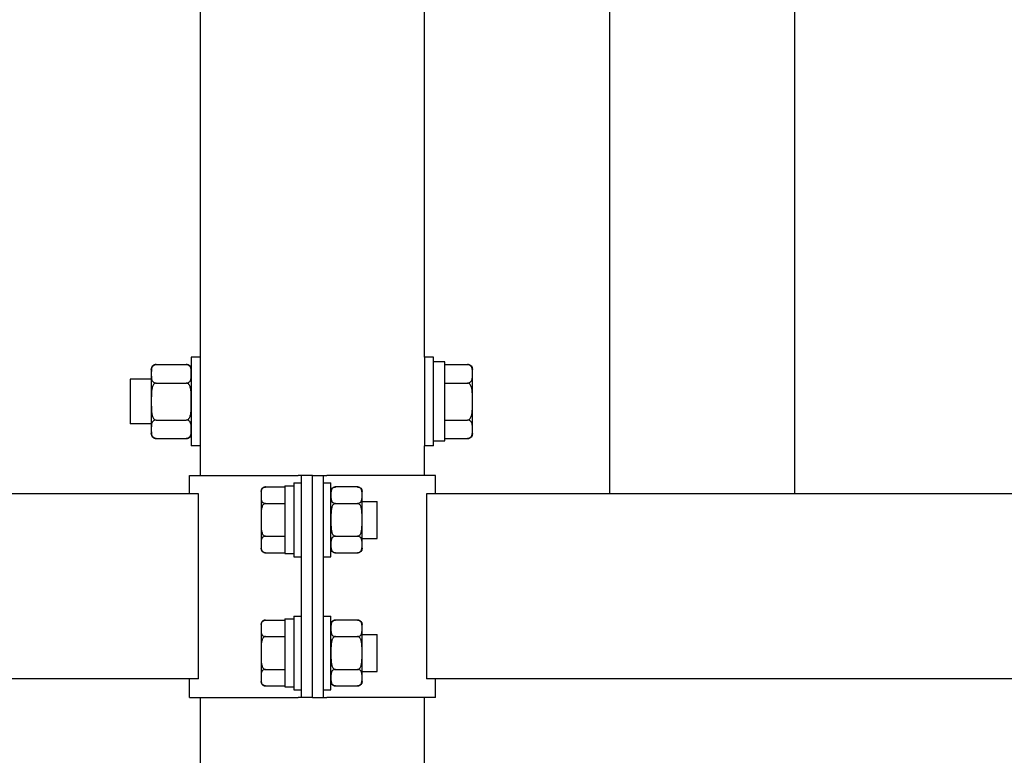
# Model space of a CAD drawing. Units: millimetres. Extents: x 29 to 11279, y 41 to 4727.
# Drawn here: x 10383 to 10410, y 2030 to 2050 of the extents above; entities that cross this region are included whole.
import ezdxf

# ---------------------------------------------------------------- set-up
doc = ezdxf.new("R2010")
doc.units = ezdxf.units.MM
doc.layers.add('BlueBox_Audience Seats', color=7, linetype='Continuous')

# ---------------------------------------------------------------- blocks, each defined once
blk = doc.blocks.new('BB藍盒子_二層移動式觀眾席(側剖)')
at = {"layer": 'BlueBox_Audience Seats', "extrusion": (2.22045e-16, 1, -2.22045e-16)}
for p, q in [((2923.214, 221), (2923.214, 196)), ((2928.214, 221), (2928.214, 196)), ((2912.164, 199.7), (2912.164, 210.5)), ((2918.214, 199.7), (2918.214, 210.5)), ((2911.914, 199.7), (2911.914, 198.5)), ((2912.164, 199.7), (2911.914, 199.7)), ((2912.164, 198.5), (2912.164, 199.7)), ((2918.214, 199.7), (2918.214, 198.5)), ((2918.464, 199.7), (2918.214, 199.7)), ((2918.464, 198.5), (2918.464, 199.7)), ((2918.764, 199.575), (2918.464, 199.575)), ((2918.764, 197.436), (2918.764, 199.575)), ((2910.834, 199.366), (2910.834, 199.25)), ((2910.968, 199.5), (2911.78, 199.5)), ((2918.764, 199.5), (2919.38, 199.5)), ((2919.514, 199.25), (2919.514, 199.366)), ((2910.264, 199.1), (2910.264, 198.5)), ((2910.834, 199.1), (2910.264, 199.1)), ((2910.834, 199.25), (2910.834, 198.5)), ((2919.514, 198.5), (2919.514, 199.25)), ((2910.968, 199), (2911.78, 199)), ((2918.764, 199), (2919.38, 199)), ((2910.264, 198.5), (2910.264, 197.9)), ((2910.834, 198.5), (2910.834, 197.75)), ((2911.914, 198.5), (2911.914, 197.3)), ((2912.164, 197.3), (2912.164, 198.5)), ((2918.214, 198.5), (2918.214, 197.3)), ((2918.464, 197.3), (2918.464, 198.5)), ((2919.514, 197.75), (2919.514, 198.5)), ((2910.968, 198), (2911.78, 198)), ((2918.764, 198), (2919.38, 198)), ((2910.834, 197.9), (2910.264, 197.9)), ((2910.834, 197.75), (2910.834, 197.634)), ((2919.514, 197.634), (2919.514, 197.75)), ((2910.968, 197.5), (2911.78, 197.5)), ((2918.764, 197.5), (2919.38, 197.5)), ((2912.164, 197.3), (2911.914, 197.3)), ((2912.164, 196.5), (2912.164, 197.3)), ((2918.464, 197.3), (2918.214, 197.3)), ((2918.214, 196.5), (2918.214, 197.3)), ((2918.464, 197.436), (2918.764, 197.436)), ((2911.864, 196.5), (2914.801, 196.5)), ((2911.864, 196), (2911.864, 196.5)), ((2914.889, 196.5), (2914.801, 196.5)), ((2914.889, 190.5), (2914.889, 196.5)), ((2915.189, 196.5), (2914.889, 196.5)), ((2915.189, 196.5), (2915.489, 196.5)), ((2915.189, 190.5), (2915.189, 196.5)), ((2915.189, 190.5), (2915.189, 196.5)), ((2915.489, 196.5), (2915.578, 196.5)), ((2915.489, 190.5), (2915.489, 196.5)), ((2918.514, 196.5), (2915.578, 196.5)), ((2918.514, 196), (2918.514, 196.5)), ((2913.918, 196.189), (2914.439, 196.189)), ((2914.439, 196.22), (2914.439, 194.389)), ((2914.439, 196.22), (2914.689, 196.22)), ((2914.689, 196.3), (2914.689, 194.3)), ((2914.689, 196.3), (2914.889, 196.3)), ((2915.489, 196.3), (2915.689, 196.3)), ((2915.689, 194.3), (2915.689, 196.3)), ((2916.41, 196.189), (2915.808, 196.189)), ((2912.108, 196), (2826.77, 196)), ((2912.108, 191), (2912.108, 196)), ((2913.799, 196.069), (2913.799, 195.966)), ((2913.799, 195.966), (2913.799, 195.3)), ((2916.529, 195.966), (2916.529, 196.069)), ((2916.529, 195.3), (2916.529, 195.966)), ((2918.27, 196), (2918.27, 191)), ((3003.608, 196), (2918.27, 196)), ((2928.214, 196), (2923.214, 196)), ((2913.918, 195.744), (2914.439, 195.744)), ((2915.808, 195.744), (2916.41, 195.744)), ((2916.529, 195.8), (2916.939, 195.8)), ((2916.939, 194.8), (2916.939, 195.8)), ((2913.799, 195.3), (2913.799, 194.634)), ((2916.529, 194.634), (2916.529, 195.3)), ((2913.918, 194.856), (2914.439, 194.856)), ((2915.808, 194.856), (2916.41, 194.856)), ((2916.529, 194.8), (2916.939, 194.8)), ((2913.799, 194.634), (2913.799, 194.531)), ((2916.529, 194.531), (2916.529, 194.634)), ((2913.918, 194.412), (2914.439, 194.412)), ((2914.439, 194.389), (2914.689, 194.389)), ((2914.689, 194.3), (2914.889, 194.3)), ((2915.489, 194.3), (2915.689, 194.3)), ((2915.808, 194.412), (2916.41, 194.412)), ((2914.689, 192.7), (2914.689, 190.7)), ((2914.689, 192.7), (2914.889, 192.7)), ((2915.489, 192.7), (2915.689, 192.7)), ((2915.689, 190.7), (2915.689, 192.7)), ((2913.799, 192.469), (2913.799, 192.366)), ((2913.918, 192.589), (2914.439, 192.589)), ((2914.439, 192.62), (2914.439, 190.789)), ((2914.439, 192.62), (2914.689, 192.62)), ((2916.41, 192.589), (2915.808, 192.589)), ((2916.529, 192.366), (2916.529, 192.469)), ((2913.799, 192.366), (2913.799, 191.7)), ((2913.918, 192.144), (2914.439, 192.144)), ((2915.808, 192.144), (2916.41, 192.144)), ((2916.529, 191.7), (2916.529, 192.366)), ((2916.529, 192.2), (2916.939, 192.2)), ((2916.939, 191.2), (2916.939, 192.2)), ((2913.799, 191.7), (2913.799, 191.034)), ((2916.529, 191.034), (2916.529, 191.7)), ((2913.918, 191.256), (2914.439, 191.256)), ((2915.808, 191.256), (2916.41, 191.256)), ((2916.529, 191.2), (2916.939, 191.2)), ((2912.108, 191), (2826.77, 191)), ((2911.864, 190.5), (2911.864, 191)), ((2913.799, 191.034), (2913.799, 190.931)), ((2913.918, 190.812), (2914.439, 190.812)), ((2915.808, 190.812), (2916.41, 190.812)), ((2916.529, 190.931), (2916.529, 191.034)), ((3003.608, 191), (2918.27, 191)), ((2918.514, 190.5), (2918.514, 191)), ((2914.439, 190.789), (2914.689, 190.789)), ((2914.689, 190.7), (2914.889, 190.7)), ((2915.489, 190.7), (2915.689, 190.7)), ((2911.864, 190.5), (2914.801, 190.5)), ((2912.164, 186.5), (2912.164, 190.5)), ((2914.889, 190.5), (2914.801, 190.5)), ((2915.189, 190.5), (2914.889, 190.5)), ((2915.189, 190.5), (2915.489, 190.5)), ((2915.489, 190.5), (2915.578, 190.5)), ((2918.514, 190.5), (2915.578, 190.5)), ((2918.214, 186.5), (2918.214, 190.5))]:
    blk.add_line(p, q, dxfattribs=at)
at = {"layer": 'BlueBox_Audience Seats', "extrusion": (-4.93038e-32, -2.22045e-16, -1)}
for centre, radius, start, end in [((-2910.968, 199.366), 0.134, 0, 90), ((-2911.78, 199.366), 0.134, 90, 180), ((-2919.38, 199.366), 0.134, 90, 180), ((-2910.968, 197.634), 0.134, 270, 0), ((-2911.78, 197.634), 0.134, 180, 270), ((-2919.38, 197.634), 0.134, 180, 270), ((-2913.918, 196.069), 0.119, 0, 90), ((-2915.808, 196.069), 0.119, 0, 90), ((-2916.41, 196.069), 0.119, 90, 180), ((-2913.918, 194.531), 0.119, 270, 0), ((-2915.808, 194.531), 0.119, 270, 0), ((-2916.41, 194.531), 0.119, 180, 270), ((-2913.918, 192.469), 0.119, 0, 90), ((-2915.808, 192.469), 0.119, 0, 90), ((-2916.41, 192.469), 0.119, 90, 180), ((-2913.918, 190.931), 0.119, 270, 0), ((-2915.808, 190.931), 0.119, 270, 0), ((-2916.41, 190.931), 0.119, 180, 270)]:
    blk.add_arc(centre, radius, start, end, dxfattribs=at)
at = {"layer": 'BlueBox_Audience Seats'}
for points, knots in [([(2910.968, 199.5), (2910.963, 199.5), (2910.957, 199.5), (2910.945, 199.498), (2910.939, 199.497), (2910.927, 199.494), (2910.92, 199.491), (2910.908, 199.485), (2910.902, 199.482), (2910.889, 199.474), (2910.882, 199.467), (2910.87, 199.454), (2910.865, 199.448), (2910.853, 199.427), (2910.847, 199.411), (2910.839, 199.38), (2910.837, 199.363), (2910.835, 199.33), (2910.835, 199.314), (2910.834, 199.281), (2910.834, 199.265), (2910.834, 199.25)], [5.238175, 5.238175, 5.238175, 5.238175, 5.4081, 5.4081, 5.578025, 5.578025, 5.812874, 5.812874, 6.047723, 6.047723, 6.441242, 6.441242, 6.834761, 6.834761, 7.745158, 7.745158, 8.655555, 8.655555, 9.565953, 9.565953, 10.47635, 10.47635, 10.47635, 10.47635]), ([(2911.914, 199.25), (2911.914, 199.265), (2911.914, 199.281), (2911.914, 199.314), (2911.914, 199.33), (2911.911, 199.363), (2911.909, 199.38), (2911.902, 199.411), (2911.896, 199.427), (2911.883, 199.448), (2911.878, 199.454), (2911.866, 199.467), (2911.859, 199.474), (2911.847, 199.482), (2911.841, 199.485), (2911.829, 199.491), (2911.822, 199.494), (2911.81, 199.497), (2911.804, 199.498), (2911.792, 199.5), (2911.786, 199.5), (2911.78, 199.5)], [10.47635, 10.47635, 10.47635, 10.47635, 11.386748, 11.386748, 12.297145, 12.297145, 13.207542, 13.207542, 14.11794, 14.11794, 14.511459, 14.511459, 14.904978, 14.904978, 15.139826, 15.139826, 15.374675, 15.374675, 15.5446, 15.5446, 15.714525, 15.714525, 15.714525, 15.714525]), ([(2919.514, 199.25), (2919.514, 199.265), (2919.514, 199.281), (2919.514, 199.314), (2919.514, 199.33), (2919.511, 199.363), (2919.509, 199.38), (2919.502, 199.411), (2919.496, 199.427), (2919.483, 199.448), (2919.478, 199.454), (2919.466, 199.467), (2919.459, 199.474), (2919.447, 199.482), (2919.441, 199.485), (2919.429, 199.491), (2919.422, 199.494), (2919.41, 199.497), (2919.404, 199.498), (2919.392, 199.5), (2919.386, 199.5), (2919.38, 199.5)], [10.47635, 10.47635, 10.47635, 10.47635, 11.386748, 11.386748, 12.297145, 12.297145, 13.207542, 13.207542, 14.11794, 14.11794, 14.511459, 14.511459, 14.904978, 14.904978, 15.139826, 15.139826, 15.374675, 15.374675, 15.5446, 15.5446, 15.714525, 15.714525, 15.714525, 15.714525]), ([(2910.834, 199.25), (2910.834, 199.235), (2910.834, 199.219), (2910.835, 199.186), (2910.835, 199.17), (2910.837, 199.137), (2910.839, 199.12), (2910.847, 199.089), (2910.853, 199.073), (2910.865, 199.052), (2910.87, 199.046), (2910.882, 199.033), (2910.889, 199.026), (2910.902, 199.018), (2910.908, 199.015), (2910.92, 199.009), (2910.927, 199.006), (2910.939, 199.003), (2910.945, 199.002), (2910.957, 199), (2910.963, 199), (2910.968, 199)], [10.47635, 10.47635, 10.47635, 10.47635, 11.386748, 11.386748, 12.297145, 12.297145, 13.207542, 13.207542, 14.11794, 14.11794, 14.511459, 14.511459, 14.904978, 14.904978, 15.139826, 15.139826, 15.374675, 15.374675, 15.5446, 15.5446, 15.714525, 15.714525, 15.714525, 15.714525]), ([(2911.78, 199), (2911.786, 199), (2911.792, 199), (2911.804, 199.002), (2911.81, 199.003), (2911.822, 199.006), (2911.829, 199.009), (2911.841, 199.015), (2911.847, 199.018), (2911.859, 199.026), (2911.866, 199.033), (2911.878, 199.046), (2911.883, 199.052), (2911.896, 199.073), (2911.902, 199.089), (2911.909, 199.12), (2911.911, 199.137), (2911.914, 199.17), (2911.914, 199.186), (2911.914, 199.219), (2911.914, 199.235), (2911.914, 199.25)], [5.238175, 5.238175, 5.238175, 5.238175, 5.4081, 5.4081, 5.578025, 5.578025, 5.812874, 5.812874, 6.047723, 6.047723, 6.441242, 6.441242, 6.834761, 6.834761, 7.745158, 7.745158, 8.655555, 8.655555, 9.565953, 9.565953, 10.47635, 10.47635, 10.47635, 10.47635]), ([(2919.38, 199), (2919.386, 199), (2919.392, 199), (2919.404, 199.002), (2919.41, 199.003), (2919.422, 199.006), (2919.429, 199.009), (2919.441, 199.015), (2919.447, 199.018), (2919.459, 199.026), (2919.466, 199.033), (2919.478, 199.046), (2919.483, 199.052), (2919.496, 199.073), (2919.502, 199.089), (2919.509, 199.12), (2919.511, 199.137), (2919.514, 199.17), (2919.514, 199.186), (2919.514, 199.219), (2919.514, 199.235), (2919.514, 199.25)], [5.238175, 5.238175, 5.238175, 5.238175, 5.4081, 5.4081, 5.578025, 5.578025, 5.812874, 5.812874, 6.047723, 6.047723, 6.441242, 6.441242, 6.834761, 6.834761, 7.745158, 7.745158, 8.655555, 8.655555, 9.565953, 9.565953, 10.47635, 10.47635, 10.47635, 10.47635]), ([(2910.968, 199), (2910.963, 199), (2910.957, 198.999), (2910.945, 198.996), (2910.939, 198.994), (2910.927, 198.987), (2910.92, 198.982), (2910.908, 198.971), (2910.902, 198.964), (2910.889, 198.947), (2910.882, 198.935), (2910.87, 198.909), (2910.865, 198.895), (2910.853, 198.854), (2910.847, 198.823), (2910.839, 198.759), (2910.837, 198.726), (2910.835, 198.66), (2910.835, 198.627), (2910.834, 198.562), (2910.834, 198.53), (2910.834, 198.5)], [5.238175, 5.238175, 5.238175, 5.238175, 5.4081, 5.4081, 5.578025, 5.578025, 5.812874, 5.812874, 6.047723, 6.047723, 6.441242, 6.441242, 6.834761, 6.834761, 7.745158, 7.745158, 8.655555, 8.655555, 9.565953, 9.565953, 10.47635, 10.47635, 10.47635, 10.47635]), ([(2911.914, 198.5), (2911.914, 198.53), (2911.914, 198.562), (2911.914, 198.627), (2911.914, 198.66), (2911.911, 198.726), (2911.909, 198.759), (2911.902, 198.823), (2911.896, 198.854), (2911.883, 198.895), (2911.878, 198.909), (2911.866, 198.935), (2911.859, 198.947), (2911.847, 198.964), (2911.841, 198.971), (2911.829, 198.982), (2911.822, 198.987), (2911.81, 198.994), (2911.804, 198.996), (2911.792, 198.999), (2911.786, 199), (2911.78, 199)], [10.47635, 10.47635, 10.47635, 10.47635, 11.386748, 11.386748, 12.297145, 12.297145, 13.207542, 13.207542, 14.11794, 14.11794, 14.511459, 14.511459, 14.904978, 14.904978, 15.139826, 15.139826, 15.374675, 15.374675, 15.5446, 15.5446, 15.714525, 15.714525, 15.714525, 15.714525]), ([(2919.514, 198.5), (2919.514, 198.53), (2919.514, 198.562), (2919.514, 198.627), (2919.514, 198.66), (2919.511, 198.726), (2919.509, 198.759), (2919.502, 198.823), (2919.496, 198.854), (2919.483, 198.895), (2919.478, 198.909), (2919.466, 198.935), (2919.459, 198.947), (2919.447, 198.964), (2919.441, 198.971), (2919.429, 198.982), (2919.422, 198.987), (2919.41, 198.994), (2919.404, 198.996), (2919.392, 198.999), (2919.386, 199), (2919.38, 199)], [10.47635, 10.47635, 10.47635, 10.47635, 11.386748, 11.386748, 12.297145, 12.297145, 13.207542, 13.207542, 14.11794, 14.11794, 14.511459, 14.511459, 14.904978, 14.904978, 15.139826, 15.139826, 15.374675, 15.374675, 15.5446, 15.5446, 15.714525, 15.714525, 15.714525, 15.714525]), ([(2910.834, 198.5), (2910.834, 198.47), (2910.834, 198.438), (2910.835, 198.373), (2910.835, 198.34), (2910.837, 198.274), (2910.839, 198.241), (2910.847, 198.177), (2910.853, 198.146), (2910.865, 198.105), (2910.87, 198.091), (2910.882, 198.065), (2910.889, 198.053), (2910.902, 198.036), (2910.908, 198.029), (2910.92, 198.018), (2910.927, 198.013), (2910.939, 198.006), (2910.945, 198.004), (2910.957, 198.001), (2910.963, 198), (2910.968, 198)], [10.47635, 10.47635, 10.47635, 10.47635, 11.386748, 11.386748, 12.297145, 12.297145, 13.207542, 13.207542, 14.11794, 14.11794, 14.511459, 14.511459, 14.904978, 14.904978, 15.139826, 15.139826, 15.374675, 15.374675, 15.5446, 15.5446, 15.714525, 15.714525, 15.714525, 15.714525]), ([(2911.78, 198), (2911.786, 198), (2911.792, 198.001), (2911.804, 198.004), (2911.81, 198.006), (2911.822, 198.013), (2911.829, 198.018), (2911.841, 198.029), (2911.847, 198.036), (2911.859, 198.053), (2911.866, 198.065), (2911.878, 198.091), (2911.883, 198.105), (2911.896, 198.146), (2911.902, 198.177), (2911.909, 198.241), (2911.911, 198.274), (2911.914, 198.34), (2911.914, 198.373), (2911.914, 198.438), (2911.914, 198.47), (2911.914, 198.5)], [5.238175, 5.238175, 5.238175, 5.238175, 5.4081, 5.4081, 5.578025, 5.578025, 5.812874, 5.812874, 6.047723, 6.047723, 6.441242, 6.441242, 6.834761, 6.834761, 7.745158, 7.745158, 8.655555, 8.655555, 9.565953, 9.565953, 10.47635, 10.47635, 10.47635, 10.47635]), ([(2919.38, 198), (2919.386, 198), (2919.392, 198.001), (2919.404, 198.004), (2919.41, 198.006), (2919.422, 198.013), (2919.429, 198.018), (2919.441, 198.029), (2919.447, 198.036), (2919.459, 198.053), (2919.466, 198.065), (2919.478, 198.091), (2919.483, 198.105), (2919.496, 198.146), (2919.502, 198.177), (2919.509, 198.241), (2919.511, 198.274), (2919.514, 198.34), (2919.514, 198.373), (2919.514, 198.438), (2919.514, 198.47), (2919.514, 198.5)], [5.238175, 5.238175, 5.238175, 5.238175, 5.4081, 5.4081, 5.578025, 5.578025, 5.812874, 5.812874, 6.047723, 6.047723, 6.441242, 6.441242, 6.834761, 6.834761, 7.745158, 7.745158, 8.655555, 8.655555, 9.565953, 9.565953, 10.47635, 10.47635, 10.47635, 10.47635]), ([(2910.968, 198), (2910.963, 198), (2910.957, 198), (2910.945, 197.998), (2910.939, 197.997), (2910.927, 197.994), (2910.92, 197.991), (2910.908, 197.985), (2910.902, 197.982), (2910.889, 197.974), (2910.882, 197.967), (2910.87, 197.954), (2910.865, 197.948), (2910.853, 197.927), (2910.847, 197.911), (2910.839, 197.88), (2910.837, 197.863), (2910.835, 197.83), (2910.835, 197.814), (2910.834, 197.781), (2910.834, 197.765), (2910.834, 197.75)], [5.238175, 5.238175, 5.238175, 5.238175, 5.4081, 5.4081, 5.578025, 5.578025, 5.812874, 5.812874, 6.047723, 6.047723, 6.441242, 6.441242, 6.834761, 6.834761, 7.745158, 7.745158, 8.655555, 8.655555, 9.565953, 9.565953, 10.47635, 10.47635, 10.47635, 10.47635]), ([(2911.914, 197.75), (2911.914, 197.765), (2911.914, 197.781), (2911.914, 197.814), (2911.914, 197.83), (2911.911, 197.863), (2911.909, 197.88), (2911.902, 197.911), (2911.896, 197.927), (2911.883, 197.948), (2911.878, 197.954), (2911.866, 197.967), (2911.859, 197.974), (2911.847, 197.982), (2911.841, 197.985), (2911.829, 197.991), (2911.822, 197.994), (2911.81, 197.997), (2911.804, 197.998), (2911.792, 198), (2911.786, 198), (2911.78, 198)], [10.47635, 10.47635, 10.47635, 10.47635, 11.386748, 11.386748, 12.297145, 12.297145, 13.207542, 13.207542, 14.11794, 14.11794, 14.511459, 14.511459, 14.904978, 14.904978, 15.139826, 15.139826, 15.374675, 15.374675, 15.5446, 15.5446, 15.714525, 15.714525, 15.714525, 15.714525]), ([(2919.514, 197.75), (2919.514, 197.765), (2919.514, 197.781), (2919.514, 197.814), (2919.514, 197.83), (2919.511, 197.863), (2919.509, 197.88), (2919.502, 197.911), (2919.496, 197.927), (2919.483, 197.948), (2919.478, 197.954), (2919.466, 197.967), (2919.459, 197.974), (2919.447, 197.982), (2919.441, 197.985), (2919.429, 197.991), (2919.422, 197.994), (2919.41, 197.997), (2919.404, 197.998), (2919.392, 198), (2919.386, 198), (2919.38, 198)], [10.47635, 10.47635, 10.47635, 10.47635, 11.386748, 11.386748, 12.297145, 12.297145, 13.207542, 13.207542, 14.11794, 14.11794, 14.511459, 14.511459, 14.904978, 14.904978, 15.139826, 15.139826, 15.374675, 15.374675, 15.5446, 15.5446, 15.714525, 15.714525, 15.714525, 15.714525]), ([(2910.834, 197.75), (2910.834, 197.735), (2910.834, 197.719), (2910.835, 197.686), (2910.835, 197.67), (2910.837, 197.637), (2910.839, 197.62), (2910.847, 197.589), (2910.853, 197.573), (2910.865, 197.552), (2910.87, 197.546), (2910.882, 197.533), (2910.889, 197.526), (2910.902, 197.518), (2910.908, 197.515), (2910.92, 197.509), (2910.927, 197.506), (2910.939, 197.503), (2910.945, 197.502), (2910.957, 197.5), (2910.963, 197.5), (2910.968, 197.5)], [10.47635, 10.47635, 10.47635, 10.47635, 11.386748, 11.386748, 12.297145, 12.297145, 13.207542, 13.207542, 14.11794, 14.11794, 14.511459, 14.511459, 14.904978, 14.904978, 15.139826, 15.139826, 15.374675, 15.374675, 15.5446, 15.5446, 15.714525, 15.714525, 15.714525, 15.714525]), ([(2911.78, 197.5), (2911.786, 197.5), (2911.792, 197.5), (2911.804, 197.502), (2911.81, 197.503), (2911.822, 197.506), (2911.829, 197.509), (2911.841, 197.515), (2911.847, 197.518), (2911.859, 197.526), (2911.866, 197.533), (2911.878, 197.546), (2911.883, 197.552), (2911.896, 197.573), (2911.902, 197.589), (2911.909, 197.62), (2911.911, 197.637), (2911.914, 197.67), (2911.914, 197.686), (2911.914, 197.719), (2911.914, 197.735), (2911.914, 197.75)], [5.238175, 5.238175, 5.238175, 5.238175, 5.4081, 5.4081, 5.578025, 5.578025, 5.812874, 5.812874, 6.047723, 6.047723, 6.441242, 6.441242, 6.834761, 6.834761, 7.745158, 7.745158, 8.655555, 8.655555, 9.565953, 9.565953, 10.47635, 10.47635, 10.47635, 10.47635]), ([(2919.38, 197.5), (2919.386, 197.5), (2919.392, 197.5), (2919.404, 197.502), (2919.41, 197.503), (2919.422, 197.506), (2919.429, 197.509), (2919.441, 197.515), (2919.447, 197.518), (2919.459, 197.526), (2919.466, 197.533), (2919.478, 197.546), (2919.483, 197.552), (2919.496, 197.573), (2919.502, 197.589), (2919.509, 197.62), (2919.511, 197.637), (2919.514, 197.67), (2919.514, 197.686), (2919.514, 197.719), (2919.514, 197.735), (2919.514, 197.75)], [5.238175, 5.238175, 5.238175, 5.238175, 5.4081, 5.4081, 5.578025, 5.578025, 5.812874, 5.812874, 6.047723, 6.047723, 6.441242, 6.441242, 6.834761, 6.834761, 7.745158, 7.745158, 8.655555, 8.655555, 9.565953, 9.565953, 10.47635, 10.47635, 10.47635, 10.47635]), ([(2913.918, 196.189), (2913.915, 196.189), (2913.912, 196.188), (2913.905, 196.188), (2913.901, 196.187), (2913.895, 196.186), (2913.891, 196.185), (2913.884, 196.183), (2913.881, 196.182), (2913.868, 196.178), (2913.86, 196.173), (2913.845, 196.162), (2913.839, 196.157), (2913.828, 196.144), (2913.824, 196.137), (2913.816, 196.123), (2913.813, 196.115), (2913.806, 196.092), (2913.803, 196.077), (2913.8, 196.045), (2913.8, 196.028), (2913.799, 195.997), (2913.799, 195.981), (2913.799, 195.966)], [4.687096, 4.687096, 4.687096, 4.687096, 4.782962, 4.782962, 4.878828, 4.878828, 4.990086, 4.990086, 5.101344, 5.101344, 5.456858, 5.456858, 5.812373, 5.812373, 6.2576, 6.2576, 6.702828, 6.702828, 7.593282, 7.593282, 8.483737, 8.483737, 9.374192, 9.374192, 9.374192, 9.374192]), ([(2915.808, 196.189), (2915.805, 196.189), (2915.802, 196.188), (2915.795, 196.188), (2915.791, 196.187), (2915.785, 196.186), (2915.781, 196.185), (2915.774, 196.183), (2915.771, 196.182), (2915.758, 196.178), (2915.75, 196.173), (2915.735, 196.162), (2915.729, 196.157), (2915.718, 196.144), (2915.714, 196.137), (2915.706, 196.123), (2915.703, 196.115), (2915.696, 196.092), (2915.693, 196.077), (2915.69, 196.045), (2915.69, 196.028), (2915.689, 195.997), (2915.689, 195.981), (2915.689, 195.966)], [4.687096, 4.687096, 4.687096, 4.687096, 4.782962, 4.782962, 4.878828, 4.878828, 4.990086, 4.990086, 5.101344, 5.101344, 5.456858, 5.456858, 5.812373, 5.812373, 6.2576, 6.2576, 6.702828, 6.702828, 7.593282, 7.593282, 8.483737, 8.483737, 9.374192, 9.374192, 9.374192, 9.374192]), ([(2916.529, 195.966), (2916.529, 195.981), (2916.529, 195.997), (2916.529, 196.028), (2916.529, 196.045), (2916.526, 196.077), (2916.523, 196.092), (2916.516, 196.115), (2916.513, 196.123), (2916.505, 196.137), (2916.5, 196.144), (2916.49, 196.157), (2916.484, 196.162), (2916.469, 196.173), (2916.461, 196.178), (2916.448, 196.182), (2916.445, 196.183), (2916.438, 196.185), (2916.434, 196.186), (2916.427, 196.187), (2916.424, 196.188), (2916.417, 196.188), (2916.414, 196.189), (2916.41, 196.189)], [9.374192, 9.374192, 9.374192, 9.374192, 10.264647, 10.264647, 11.155101, 11.155101, 12.045556, 12.045556, 12.490783, 12.490783, 12.936011, 12.936011, 13.291525, 13.291525, 13.64704, 13.64704, 13.758298, 13.758298, 13.869556, 13.869556, 13.965422, 13.965422, 14.061288, 14.061288, 14.061288, 14.061288]), ([(2913.799, 195.966), (2913.799, 195.952), (2913.799, 195.936), (2913.8, 195.904), (2913.8, 195.888), (2913.803, 195.856), (2913.806, 195.84), (2913.813, 195.818), (2913.816, 195.81), (2913.824, 195.795), (2913.828, 195.788), (2913.839, 195.776), (2913.845, 195.77), (2913.86, 195.76), (2913.868, 195.755), (2913.881, 195.75), (2913.884, 195.749), (2913.891, 195.747), (2913.895, 195.747), (2913.901, 195.745), (2913.905, 195.745), (2913.912, 195.744), (2913.915, 195.744), (2913.918, 195.744)], [9.374192, 9.374192, 9.374192, 9.374192, 10.264647, 10.264647, 11.155101, 11.155101, 12.045556, 12.045556, 12.490783, 12.490783, 12.936011, 12.936011, 13.291525, 13.291525, 13.64704, 13.64704, 13.758298, 13.758298, 13.869556, 13.869556, 13.965422, 13.965422, 14.061288, 14.061288, 14.061288, 14.061288]), ([(2915.689, 195.966), (2915.689, 195.952), (2915.689, 195.936), (2915.69, 195.904), (2915.69, 195.888), (2915.693, 195.856), (2915.696, 195.84), (2915.703, 195.818), (2915.706, 195.81), (2915.714, 195.795), (2915.718, 195.788), (2915.729, 195.776), (2915.735, 195.77), (2915.75, 195.76), (2915.758, 195.755), (2915.771, 195.75), (2915.774, 195.749), (2915.781, 195.747), (2915.785, 195.747), (2915.791, 195.745), (2915.795, 195.745), (2915.802, 195.744), (2915.805, 195.744), (2915.808, 195.744)], [9.374192, 9.374192, 9.374192, 9.374192, 10.264647, 10.264647, 11.155101, 11.155101, 12.045556, 12.045556, 12.490783, 12.490783, 12.936011, 12.936011, 13.291525, 13.291525, 13.64704, 13.64704, 13.758298, 13.758298, 13.869556, 13.869556, 13.965422, 13.965422, 14.061288, 14.061288, 14.061288, 14.061288]), ([(2916.41, 195.744), (2916.414, 195.744), (2916.417, 195.744), (2916.424, 195.745), (2916.427, 195.745), (2916.434, 195.747), (2916.438, 195.747), (2916.445, 195.749), (2916.448, 195.75), (2916.461, 195.755), (2916.469, 195.76), (2916.484, 195.77), (2916.49, 195.776), (2916.5, 195.788), (2916.505, 195.795), (2916.513, 195.81), (2916.516, 195.818), (2916.523, 195.84), (2916.526, 195.856), (2916.529, 195.888), (2916.529, 195.904), (2916.529, 195.936), (2916.529, 195.952), (2916.529, 195.966)], [4.687096, 4.687096, 4.687096, 4.687096, 4.782962, 4.782962, 4.878828, 4.878828, 4.990086, 4.990086, 5.101344, 5.101344, 5.456858, 5.456858, 5.812373, 5.812373, 6.2576, 6.2576, 6.702828, 6.702828, 7.593282, 7.593282, 8.483737, 8.483737, 9.374192, 9.374192, 9.374192, 9.374192]), ([(2913.918, 195.744), (2913.915, 195.744), (2913.912, 195.744), (2913.905, 195.743), (2913.901, 195.742), (2913.895, 195.74), (2913.891, 195.738), (2913.884, 195.734), (2913.881, 195.732), (2913.868, 195.723), (2913.86, 195.713), (2913.845, 195.692), (2913.839, 195.68), (2913.828, 195.656), (2913.824, 195.642), (2913.816, 195.613), (2913.813, 195.598), (2913.806, 195.552), (2913.803, 195.52), (2913.8, 195.456), (2913.8, 195.424), (2913.799, 195.361), (2913.799, 195.33), (2913.799, 195.3)], [4.687096, 4.687096, 4.687096, 4.687096, 4.782962, 4.782962, 4.878828, 4.878828, 4.990086, 4.990086, 5.101344, 5.101344, 5.456858, 5.456858, 5.812373, 5.812373, 6.2576, 6.2576, 6.702828, 6.702828, 7.593282, 7.593282, 8.483737, 8.483737, 9.374192, 9.374192, 9.374192, 9.374192]), ([(2915.808, 195.744), (2915.805, 195.744), (2915.802, 195.744), (2915.795, 195.743), (2915.791, 195.742), (2915.785, 195.74), (2915.781, 195.738), (2915.774, 195.734), (2915.771, 195.732), (2915.758, 195.723), (2915.75, 195.713), (2915.735, 195.692), (2915.729, 195.68), (2915.718, 195.656), (2915.714, 195.642), (2915.706, 195.613), (2915.703, 195.598), (2915.696, 195.552), (2915.693, 195.52), (2915.69, 195.456), (2915.69, 195.424), (2915.689, 195.361), (2915.689, 195.33), (2915.689, 195.3)], [4.687096, 4.687096, 4.687096, 4.687096, 4.782962, 4.782962, 4.878828, 4.878828, 4.990086, 4.990086, 5.101344, 5.101344, 5.456858, 5.456858, 5.812373, 5.812373, 6.2576, 6.2576, 6.702828, 6.702828, 7.593282, 7.593282, 8.483737, 8.483737, 9.374192, 9.374192, 9.374192, 9.374192]), ([(2916.529, 195.3), (2916.529, 195.33), (2916.529, 195.361), (2916.529, 195.424), (2916.529, 195.456), (2916.526, 195.52), (2916.523, 195.552), (2916.516, 195.598), (2916.513, 195.613), (2916.505, 195.642), (2916.5, 195.656), (2916.49, 195.68), (2916.484, 195.692), (2916.469, 195.713), (2916.461, 195.723), (2916.448, 195.732), (2916.445, 195.734), (2916.438, 195.738), (2916.434, 195.74), (2916.427, 195.742), (2916.424, 195.743), (2916.417, 195.744), (2916.414, 195.744), (2916.41, 195.744)], [9.374192, 9.374192, 9.374192, 9.374192, 10.264647, 10.264647, 11.155101, 11.155101, 12.045556, 12.045556, 12.490783, 12.490783, 12.936011, 12.936011, 13.291525, 13.291525, 13.64704, 13.64704, 13.758298, 13.758298, 13.869556, 13.869556, 13.965422, 13.965422, 14.061288, 14.061288, 14.061288, 14.061288]), ([(2913.799, 195.3), (2913.799, 195.27), (2913.799, 195.239), (2913.8, 195.176), (2913.8, 195.144), (2913.803, 195.08), (2913.806, 195.048), (2913.813, 195.002), (2913.816, 194.987), (2913.824, 194.958), (2913.828, 194.944), (2913.839, 194.92), (2913.845, 194.908), (2913.86, 194.887), (2913.868, 194.877), (2913.881, 194.868), (2913.884, 194.866), (2913.891, 194.862), (2913.895, 194.86), (2913.901, 194.858), (2913.905, 194.857), (2913.912, 194.856), (2913.915, 194.856), (2913.918, 194.856)], [9.374192, 9.374192, 9.374192, 9.374192, 10.264647, 10.264647, 11.155101, 11.155101, 12.045556, 12.045556, 12.490783, 12.490783, 12.936011, 12.936011, 13.291525, 13.291525, 13.64704, 13.64704, 13.758298, 13.758298, 13.869556, 13.869556, 13.965422, 13.965422, 14.061288, 14.061288, 14.061288, 14.061288]), ([(2915.689, 195.3), (2915.689, 195.27), (2915.689, 195.239), (2915.69, 195.176), (2915.69, 195.144), (2915.693, 195.08), (2915.696, 195.048), (2915.703, 195.002), (2915.706, 194.987), (2915.714, 194.958), (2915.718, 194.944), (2915.729, 194.92), (2915.735, 194.908), (2915.75, 194.887), (2915.758, 194.877), (2915.771, 194.868), (2915.774, 194.866), (2915.781, 194.862), (2915.785, 194.86), (2915.791, 194.858), (2915.795, 194.857), (2915.802, 194.856), (2915.805, 194.856), (2915.808, 194.856)], [9.374192, 9.374192, 9.374192, 9.374192, 10.264647, 10.264647, 11.155101, 11.155101, 12.045556, 12.045556, 12.490783, 12.490783, 12.936011, 12.936011, 13.291525, 13.291525, 13.64704, 13.64704, 13.758298, 13.758298, 13.869556, 13.869556, 13.965422, 13.965422, 14.061288, 14.061288, 14.061288, 14.061288]), ([(2916.41, 194.856), (2916.414, 194.856), (2916.417, 194.856), (2916.424, 194.857), (2916.427, 194.858), (2916.434, 194.86), (2916.438, 194.862), (2916.445, 194.866), (2916.448, 194.868), (2916.461, 194.877), (2916.469, 194.887), (2916.484, 194.908), (2916.49, 194.92), (2916.5, 194.944), (2916.505, 194.958), (2916.513, 194.987), (2916.516, 195.002), (2916.523, 195.048), (2916.526, 195.08), (2916.529, 195.144), (2916.529, 195.176), (2916.529, 195.239), (2916.529, 195.27), (2916.529, 195.3)], [4.687096, 4.687096, 4.687096, 4.687096, 4.782962, 4.782962, 4.878828, 4.878828, 4.990086, 4.990086, 5.101344, 5.101344, 5.456858, 5.456858, 5.812373, 5.812373, 6.2576, 6.2576, 6.702828, 6.702828, 7.593282, 7.593282, 8.483737, 8.483737, 9.374192, 9.374192, 9.374192, 9.374192]), ([(2913.918, 194.856), (2913.915, 194.856), (2913.912, 194.856), (2913.905, 194.855), (2913.901, 194.855), (2913.895, 194.853), (2913.891, 194.853), (2913.884, 194.851), (2913.881, 194.85), (2913.868, 194.845), (2913.86, 194.84), (2913.845, 194.83), (2913.839, 194.824), (2913.828, 194.812), (2913.824, 194.805), (2913.816, 194.79), (2913.813, 194.782), (2913.806, 194.76), (2913.803, 194.744), (2913.8, 194.712), (2913.8, 194.696), (2913.799, 194.664), (2913.799, 194.648), (2913.799, 194.634)], [4.687096, 4.687096, 4.687096, 4.687096, 4.782962, 4.782962, 4.878828, 4.878828, 4.990086, 4.990086, 5.101344, 5.101344, 5.456858, 5.456858, 5.812373, 5.812373, 6.2576, 6.2576, 6.702828, 6.702828, 7.593282, 7.593282, 8.483737, 8.483737, 9.374192, 9.374192, 9.374192, 9.374192]), ([(2915.808, 194.856), (2915.805, 194.856), (2915.802, 194.856), (2915.795, 194.855), (2915.791, 194.855), (2915.785, 194.853), (2915.781, 194.853), (2915.774, 194.851), (2915.771, 194.85), (2915.758, 194.845), (2915.75, 194.84), (2915.735, 194.83), (2915.729, 194.824), (2915.718, 194.812), (2915.714, 194.805), (2915.706, 194.79), (2915.703, 194.782), (2915.696, 194.76), (2915.693, 194.744), (2915.69, 194.712), (2915.69, 194.696), (2915.689, 194.664), (2915.689, 194.648), (2915.689, 194.634)], [4.687096, 4.687096, 4.687096, 4.687096, 4.782962, 4.782962, 4.878828, 4.878828, 4.990086, 4.990086, 5.101344, 5.101344, 5.456858, 5.456858, 5.812373, 5.812373, 6.2576, 6.2576, 6.702828, 6.702828, 7.593282, 7.593282, 8.483737, 8.483737, 9.374192, 9.374192, 9.374192, 9.374192]), ([(2916.529, 194.634), (2916.529, 194.648), (2916.529, 194.664), (2916.529, 194.696), (2916.529, 194.712), (2916.526, 194.744), (2916.523, 194.76), (2916.516, 194.782), (2916.513, 194.79), (2916.505, 194.805), (2916.5, 194.812), (2916.49, 194.824), (2916.484, 194.83), (2916.469, 194.84), (2916.461, 194.845), (2916.448, 194.85), (2916.445, 194.851), (2916.438, 194.853), (2916.434, 194.853), (2916.427, 194.855), (2916.424, 194.855), (2916.417, 194.856), (2916.414, 194.856), (2916.41, 194.856)], [9.374192, 9.374192, 9.374192, 9.374192, 10.264647, 10.264647, 11.155101, 11.155101, 12.045556, 12.045556, 12.490783, 12.490783, 12.936011, 12.936011, 13.291525, 13.291525, 13.64704, 13.64704, 13.758298, 13.758298, 13.869556, 13.869556, 13.965422, 13.965422, 14.061288, 14.061288, 14.061288, 14.061288]), ([(2913.799, 194.634), (2913.799, 194.619), (2913.799, 194.603), (2913.8, 194.572), (2913.8, 194.555), (2913.803, 194.523), (2913.806, 194.508), (2913.813, 194.485), (2913.816, 194.477), (2913.824, 194.463), (2913.828, 194.456), (2913.839, 194.443), (2913.845, 194.438), (2913.86, 194.427), (2913.868, 194.422), (2913.881, 194.418), (2913.884, 194.417), (2913.891, 194.415), (2913.895, 194.414), (2913.901, 194.413), (2913.905, 194.412), (2913.912, 194.412), (2913.915, 194.412), (2913.918, 194.412)], [9.374192, 9.374192, 9.374192, 9.374192, 10.264647, 10.264647, 11.155101, 11.155101, 12.045556, 12.045556, 12.490783, 12.490783, 12.936011, 12.936011, 13.291525, 13.291525, 13.64704, 13.64704, 13.758298, 13.758298, 13.869556, 13.869556, 13.965422, 13.965422, 14.061288, 14.061288, 14.061288, 14.061288]), ([(2915.689, 194.634), (2915.689, 194.619), (2915.689, 194.603), (2915.69, 194.572), (2915.69, 194.555), (2915.693, 194.523), (2915.696, 194.508), (2915.703, 194.485), (2915.706, 194.477), (2915.714, 194.463), (2915.718, 194.456), (2915.729, 194.443), (2915.735, 194.438), (2915.75, 194.427), (2915.758, 194.422), (2915.771, 194.418), (2915.774, 194.417), (2915.781, 194.415), (2915.785, 194.414), (2915.791, 194.413), (2915.795, 194.412), (2915.802, 194.412), (2915.805, 194.412), (2915.808, 194.412)], [9.374192, 9.374192, 9.374192, 9.374192, 10.264647, 10.264647, 11.155101, 11.155101, 12.045556, 12.045556, 12.490783, 12.490783, 12.936011, 12.936011, 13.291525, 13.291525, 13.64704, 13.64704, 13.758298, 13.758298, 13.869556, 13.869556, 13.965422, 13.965422, 14.061288, 14.061288, 14.061288, 14.061288]), ([(2916.41, 194.412), (2916.414, 194.412), (2916.417, 194.412), (2916.424, 194.412), (2916.427, 194.413), (2916.434, 194.414), (2916.438, 194.415), (2916.445, 194.417), (2916.448, 194.418), (2916.461, 194.422), (2916.469, 194.427), (2916.484, 194.438), (2916.49, 194.443), (2916.5, 194.456), (2916.505, 194.463), (2916.513, 194.477), (2916.516, 194.485), (2916.523, 194.508), (2916.526, 194.523), (2916.529, 194.555), (2916.529, 194.572), (2916.529, 194.603), (2916.529, 194.619), (2916.529, 194.634)], [4.687096, 4.687096, 4.687096, 4.687096, 4.782962, 4.782962, 4.878828, 4.878828, 4.990086, 4.990086, 5.101344, 5.101344, 5.456858, 5.456858, 5.812373, 5.812373, 6.2576, 6.2576, 6.702828, 6.702828, 7.593282, 7.593282, 8.483737, 8.483737, 9.374192, 9.374192, 9.374192, 9.374192]), ([(2913.918, 192.589), (2913.915, 192.589), (2913.912, 192.588), (2913.905, 192.588), (2913.901, 192.587), (2913.895, 192.586), (2913.891, 192.585), (2913.884, 192.583), (2913.881, 192.582), (2913.868, 192.578), (2913.86, 192.573), (2913.845, 192.562), (2913.839, 192.557), (2913.828, 192.544), (2913.824, 192.537), (2913.816, 192.523), (2913.813, 192.515), (2913.806, 192.492), (2913.803, 192.477), (2913.8, 192.445), (2913.8, 192.428), (2913.799, 192.397), (2913.799, 192.381), (2913.799, 192.366)], [4.687096, 4.687096, 4.687096, 4.687096, 4.782962, 4.782962, 4.878828, 4.878828, 4.990086, 4.990086, 5.101344, 5.101344, 5.456858, 5.456858, 5.812373, 5.812373, 6.2576, 6.2576, 6.702828, 6.702828, 7.593282, 7.593282, 8.483737, 8.483737, 9.374192, 9.374192, 9.374192, 9.374192]), ([(2915.808, 192.589), (2915.805, 192.589), (2915.802, 192.588), (2915.795, 192.588), (2915.791, 192.587), (2915.785, 192.586), (2915.781, 192.585), (2915.774, 192.583), (2915.771, 192.582), (2915.758, 192.578), (2915.75, 192.573), (2915.735, 192.562), (2915.729, 192.557), (2915.718, 192.544), (2915.714, 192.537), (2915.706, 192.523), (2915.703, 192.515), (2915.696, 192.492), (2915.693, 192.477), (2915.69, 192.445), (2915.69, 192.428), (2915.689, 192.397), (2915.689, 192.381), (2915.689, 192.366)], [4.687096, 4.687096, 4.687096, 4.687096, 4.782962, 4.782962, 4.878828, 4.878828, 4.990086, 4.990086, 5.101344, 5.101344, 5.456858, 5.456858, 5.812373, 5.812373, 6.2576, 6.2576, 6.702828, 6.702828, 7.593282, 7.593282, 8.483737, 8.483737, 9.374192, 9.374192, 9.374192, 9.374192]), ([(2916.529, 192.366), (2916.529, 192.381), (2916.529, 192.397), (2916.529, 192.428), (2916.529, 192.445), (2916.526, 192.477), (2916.523, 192.492), (2916.516, 192.515), (2916.513, 192.523), (2916.505, 192.537), (2916.5, 192.544), (2916.49, 192.557), (2916.484, 192.562), (2916.469, 192.573), (2916.461, 192.578), (2916.448, 192.582), (2916.445, 192.583), (2916.438, 192.585), (2916.434, 192.586), (2916.427, 192.587), (2916.424, 192.588), (2916.417, 192.588), (2916.414, 192.589), (2916.41, 192.589)], [9.374192, 9.374192, 9.374192, 9.374192, 10.264647, 10.264647, 11.155101, 11.155101, 12.045556, 12.045556, 12.490783, 12.490783, 12.936011, 12.936011, 13.291525, 13.291525, 13.64704, 13.64704, 13.758298, 13.758298, 13.869556, 13.869556, 13.965422, 13.965422, 14.061288, 14.061288, 14.061288, 14.061288]), ([(2913.799, 192.366), (2913.799, 192.352), (2913.799, 192.336), (2913.8, 192.304), (2913.8, 192.288), (2913.803, 192.256), (2913.806, 192.24), (2913.813, 192.218), (2913.816, 192.21), (2913.824, 192.195), (2913.828, 192.188), (2913.839, 192.176), (2913.845, 192.17), (2913.86, 192.16), (2913.868, 192.155), (2913.881, 192.15), (2913.884, 192.149), (2913.891, 192.147), (2913.895, 192.147), (2913.901, 192.145), (2913.905, 192.145), (2913.912, 192.144), (2913.915, 192.144), (2913.918, 192.144)], [9.374192, 9.374192, 9.374192, 9.374192, 10.264647, 10.264647, 11.155101, 11.155101, 12.045556, 12.045556, 12.490783, 12.490783, 12.936011, 12.936011, 13.291525, 13.291525, 13.64704, 13.64704, 13.758298, 13.758298, 13.869556, 13.869556, 13.965422, 13.965422, 14.061288, 14.061288, 14.061288, 14.061288]), ([(2913.918, 192.144), (2913.915, 192.144), (2913.912, 192.144), (2913.905, 192.143), (2913.901, 192.142), (2913.895, 192.14), (2913.891, 192.138), (2913.884, 192.134), (2913.881, 192.132), (2913.868, 192.123), (2913.86, 192.113), (2913.845, 192.092), (2913.839, 192.08), (2913.828, 192.056), (2913.824, 192.042), (2913.816, 192.013), (2913.813, 191.998), (2913.806, 191.952), (2913.803, 191.92), (2913.8, 191.856), (2913.8, 191.824), (2913.799, 191.761), (2913.799, 191.73), (2913.799, 191.7)], [4.687096, 4.687096, 4.687096, 4.687096, 4.782962, 4.782962, 4.878828, 4.878828, 4.990086, 4.990086, 5.101344, 5.101344, 5.456858, 5.456858, 5.812373, 5.812373, 6.2576, 6.2576, 6.702828, 6.702828, 7.593282, 7.593282, 8.483737, 8.483737, 9.374192, 9.374192, 9.374192, 9.374192]), ([(2915.689, 192.366), (2915.689, 192.352), (2915.689, 192.336), (2915.69, 192.304), (2915.69, 192.288), (2915.693, 192.256), (2915.696, 192.24), (2915.703, 192.218), (2915.706, 192.21), (2915.714, 192.195), (2915.718, 192.188), (2915.729, 192.176), (2915.735, 192.17), (2915.75, 192.16), (2915.758, 192.155), (2915.771, 192.15), (2915.774, 192.149), (2915.781, 192.147), (2915.785, 192.147), (2915.791, 192.145), (2915.795, 192.145), (2915.802, 192.144), (2915.805, 192.144), (2915.808, 192.144)], [9.374192, 9.374192, 9.374192, 9.374192, 10.264647, 10.264647, 11.155101, 11.155101, 12.045556, 12.045556, 12.490783, 12.490783, 12.936011, 12.936011, 13.291525, 13.291525, 13.64704, 13.64704, 13.758298, 13.758298, 13.869556, 13.869556, 13.965422, 13.965422, 14.061288, 14.061288, 14.061288, 14.061288]), ([(2915.808, 192.144), (2915.805, 192.144), (2915.802, 192.144), (2915.795, 192.143), (2915.791, 192.142), (2915.785, 192.14), (2915.781, 192.138), (2915.774, 192.134), (2915.771, 192.132), (2915.758, 192.123), (2915.75, 192.113), (2915.735, 192.092), (2915.729, 192.08), (2915.718, 192.056), (2915.714, 192.042), (2915.706, 192.013), (2915.703, 191.998), (2915.696, 191.952), (2915.693, 191.92), (2915.69, 191.856), (2915.69, 191.824), (2915.689, 191.761), (2915.689, 191.73), (2915.689, 191.7)], [4.687096, 4.687096, 4.687096, 4.687096, 4.782962, 4.782962, 4.878828, 4.878828, 4.990086, 4.990086, 5.101344, 5.101344, 5.456858, 5.456858, 5.812373, 5.812373, 6.2576, 6.2576, 6.702828, 6.702828, 7.593282, 7.593282, 8.483737, 8.483737, 9.374192, 9.374192, 9.374192, 9.374192]), ([(2916.41, 192.144), (2916.414, 192.144), (2916.417, 192.144), (2916.424, 192.145), (2916.427, 192.145), (2916.434, 192.147), (2916.438, 192.147), (2916.445, 192.149), (2916.448, 192.15), (2916.461, 192.155), (2916.469, 192.16), (2916.484, 192.17), (2916.49, 192.176), (2916.5, 192.188), (2916.505, 192.195), (2916.513, 192.21), (2916.516, 192.218), (2916.523, 192.24), (2916.526, 192.256), (2916.529, 192.288), (2916.529, 192.304), (2916.529, 192.336), (2916.529, 192.352), (2916.529, 192.366)], [4.687096, 4.687096, 4.687096, 4.687096, 4.782962, 4.782962, 4.878828, 4.878828, 4.990086, 4.990086, 5.101344, 5.101344, 5.456858, 5.456858, 5.812373, 5.812373, 6.2576, 6.2576, 6.702828, 6.702828, 7.593282, 7.593282, 8.483737, 8.483737, 9.374192, 9.374192, 9.374192, 9.374192]), ([(2916.529, 191.7), (2916.529, 191.73), (2916.529, 191.761), (2916.529, 191.824), (2916.529, 191.856), (2916.526, 191.92), (2916.523, 191.952), (2916.516, 191.998), (2916.513, 192.013), (2916.505, 192.042), (2916.5, 192.056), (2916.49, 192.08), (2916.484, 192.092), (2916.469, 192.113), (2916.461, 192.123), (2916.448, 192.132), (2916.445, 192.134), (2916.438, 192.138), (2916.434, 192.14), (2916.427, 192.142), (2916.424, 192.143), (2916.417, 192.144), (2916.414, 192.144), (2916.41, 192.144)], [9.374192, 9.374192, 9.374192, 9.374192, 10.264647, 10.264647, 11.155101, 11.155101, 12.045556, 12.045556, 12.490783, 12.490783, 12.936011, 12.936011, 13.291525, 13.291525, 13.64704, 13.64704, 13.758298, 13.758298, 13.869556, 13.869556, 13.965422, 13.965422, 14.061288, 14.061288, 14.061288, 14.061288]), ([(2913.799, 191.7), (2913.799, 191.67), (2913.799, 191.639), (2913.8, 191.576), (2913.8, 191.544), (2913.803, 191.48), (2913.806, 191.448), (2913.813, 191.402), (2913.816, 191.387), (2913.824, 191.358), (2913.828, 191.344), (2913.839, 191.32), (2913.845, 191.308), (2913.86, 191.287), (2913.868, 191.277), (2913.881, 191.268), (2913.884, 191.266), (2913.891, 191.262), (2913.895, 191.26), (2913.901, 191.258), (2913.905, 191.257), (2913.912, 191.256), (2913.915, 191.256), (2913.918, 191.256)], [9.374192, 9.374192, 9.374192, 9.374192, 10.264647, 10.264647, 11.155101, 11.155101, 12.045556, 12.045556, 12.490783, 12.490783, 12.936011, 12.936011, 13.291525, 13.291525, 13.64704, 13.64704, 13.758298, 13.758298, 13.869556, 13.869556, 13.965422, 13.965422, 14.061288, 14.061288, 14.061288, 14.061288]), ([(2915.689, 191.7), (2915.689, 191.67), (2915.689, 191.639), (2915.69, 191.576), (2915.69, 191.544), (2915.693, 191.48), (2915.696, 191.448), (2915.703, 191.402), (2915.706, 191.387), (2915.714, 191.358), (2915.718, 191.344), (2915.729, 191.32), (2915.735, 191.308), (2915.75, 191.287), (2915.758, 191.277), (2915.771, 191.268), (2915.774, 191.266), (2915.781, 191.262), (2915.785, 191.26), (2915.791, 191.258), (2915.795, 191.257), (2915.802, 191.256), (2915.805, 191.256), (2915.808, 191.256)], [9.374192, 9.374192, 9.374192, 9.374192, 10.264647, 10.264647, 11.155101, 11.155101, 12.045556, 12.045556, 12.490783, 12.490783, 12.936011, 12.936011, 13.291525, 13.291525, 13.64704, 13.64704, 13.758298, 13.758298, 13.869556, 13.869556, 13.965422, 13.965422, 14.061288, 14.061288, 14.061288, 14.061288]), ([(2916.41, 191.256), (2916.414, 191.256), (2916.417, 191.256), (2916.424, 191.257), (2916.427, 191.258), (2916.434, 191.26), (2916.438, 191.262), (2916.445, 191.266), (2916.448, 191.268), (2916.461, 191.277), (2916.469, 191.287), (2916.484, 191.308), (2916.49, 191.32), (2916.5, 191.344), (2916.505, 191.358), (2916.513, 191.387), (2916.516, 191.402), (2916.523, 191.448), (2916.526, 191.48), (2916.529, 191.544), (2916.529, 191.576), (2916.529, 191.639), (2916.529, 191.67), (2916.529, 191.7)], [4.687096, 4.687096, 4.687096, 4.687096, 4.782962, 4.782962, 4.878828, 4.878828, 4.990086, 4.990086, 5.101344, 5.101344, 5.456858, 5.456858, 5.812373, 5.812373, 6.2576, 6.2576, 6.702828, 6.702828, 7.593282, 7.593282, 8.483737, 8.483737, 9.374192, 9.374192, 9.374192, 9.374192]), ([(2913.918, 191.256), (2913.915, 191.256), (2913.912, 191.256), (2913.905, 191.255), (2913.901, 191.255), (2913.895, 191.253), (2913.891, 191.253), (2913.884, 191.251), (2913.881, 191.25), (2913.868, 191.245), (2913.86, 191.24), (2913.845, 191.23), (2913.839, 191.224), (2913.828, 191.212), (2913.824, 191.205), (2913.816, 191.19), (2913.813, 191.182), (2913.806, 191.16), (2913.803, 191.144), (2913.8, 191.112), (2913.8, 191.096), (2913.799, 191.064), (2913.799, 191.048), (2913.799, 191.034)], [4.687096, 4.687096, 4.687096, 4.687096, 4.782962, 4.782962, 4.878828, 4.878828, 4.990086, 4.990086, 5.101344, 5.101344, 5.456858, 5.456858, 5.812373, 5.812373, 6.2576, 6.2576, 6.702828, 6.702828, 7.593282, 7.593282, 8.483737, 8.483737, 9.374192, 9.374192, 9.374192, 9.374192]), ([(2915.808, 191.256), (2915.805, 191.256), (2915.802, 191.256), (2915.795, 191.255), (2915.791, 191.255), (2915.785, 191.253), (2915.781, 191.253), (2915.774, 191.251), (2915.771, 191.25), (2915.758, 191.245), (2915.75, 191.24), (2915.735, 191.23), (2915.729, 191.224), (2915.718, 191.212), (2915.714, 191.205), (2915.706, 191.19), (2915.703, 191.182), (2915.696, 191.16), (2915.693, 191.144), (2915.69, 191.112), (2915.69, 191.096), (2915.689, 191.064), (2915.689, 191.048), (2915.689, 191.034)], [4.687096, 4.687096, 4.687096, 4.687096, 4.782962, 4.782962, 4.878828, 4.878828, 4.990086, 4.990086, 5.101344, 5.101344, 5.456858, 5.456858, 5.812373, 5.812373, 6.2576, 6.2576, 6.702828, 6.702828, 7.593282, 7.593282, 8.483737, 8.483737, 9.374192, 9.374192, 9.374192, 9.374192]), ([(2916.529, 191.034), (2916.529, 191.048), (2916.529, 191.064), (2916.529, 191.096), (2916.529, 191.112), (2916.526, 191.144), (2916.523, 191.16), (2916.516, 191.182), (2916.513, 191.19), (2916.505, 191.205), (2916.5, 191.212), (2916.49, 191.224), (2916.484, 191.23), (2916.469, 191.24), (2916.461, 191.245), (2916.448, 191.25), (2916.445, 191.251), (2916.438, 191.253), (2916.434, 191.253), (2916.427, 191.255), (2916.424, 191.255), (2916.417, 191.256), (2916.414, 191.256), (2916.41, 191.256)], [9.374192, 9.374192, 9.374192, 9.374192, 10.264647, 10.264647, 11.155101, 11.155101, 12.045556, 12.045556, 12.490783, 12.490783, 12.936011, 12.936011, 13.291525, 13.291525, 13.64704, 13.64704, 13.758298, 13.758298, 13.869556, 13.869556, 13.965422, 13.965422, 14.061288, 14.061288, 14.061288, 14.061288]), ([(2913.799, 191.034), (2913.799, 191.019), (2913.799, 191.003), (2913.8, 190.972), (2913.8, 190.955), (2913.803, 190.923), (2913.806, 190.908), (2913.813, 190.885), (2913.816, 190.877), (2913.824, 190.863), (2913.828, 190.856), (2913.839, 190.843), (2913.845, 190.838), (2913.86, 190.827), (2913.868, 190.822), (2913.881, 190.818), (2913.884, 190.817), (2913.891, 190.815), (2913.895, 190.814), (2913.901, 190.813), (2913.905, 190.812), (2913.912, 190.812), (2913.915, 190.812), (2913.918, 190.812)], [9.374192, 9.374192, 9.374192, 9.374192, 10.264647, 10.264647, 11.155101, 11.155101, 12.045556, 12.045556, 12.490783, 12.490783, 12.936011, 12.936011, 13.291525, 13.291525, 13.64704, 13.64704, 13.758298, 13.758298, 13.869556, 13.869556, 13.965422, 13.965422, 14.061288, 14.061288, 14.061288, 14.061288]), ([(2915.689, 191.034), (2915.689, 191.019), (2915.689, 191.003), (2915.69, 190.972), (2915.69, 190.955), (2915.693, 190.923), (2915.696, 190.908), (2915.703, 190.885), (2915.706, 190.877), (2915.714, 190.863), (2915.718, 190.856), (2915.729, 190.843), (2915.735, 190.838), (2915.75, 190.827), (2915.758, 190.822), (2915.771, 190.818), (2915.774, 190.817), (2915.781, 190.815), (2915.785, 190.814), (2915.791, 190.813), (2915.795, 190.812), (2915.802, 190.812), (2915.805, 190.812), (2915.808, 190.812)], [9.374192, 9.374192, 9.374192, 9.374192, 10.264647, 10.264647, 11.155101, 11.155101, 12.045556, 12.045556, 12.490783, 12.490783, 12.936011, 12.936011, 13.291525, 13.291525, 13.64704, 13.64704, 13.758298, 13.758298, 13.869556, 13.869556, 13.965422, 13.965422, 14.061288, 14.061288, 14.061288, 14.061288]), ([(2916.41, 190.812), (2916.414, 190.812), (2916.417, 190.812), (2916.424, 190.812), (2916.427, 190.813), (2916.434, 190.814), (2916.438, 190.815), (2916.445, 190.817), (2916.448, 190.818), (2916.461, 190.822), (2916.469, 190.827), (2916.484, 190.838), (2916.49, 190.843), (2916.5, 190.856), (2916.505, 190.863), (2916.513, 190.877), (2916.516, 190.885), (2916.523, 190.908), (2916.526, 190.923), (2916.529, 190.955), (2916.529, 190.972), (2916.529, 191.003), (2916.529, 191.019), (2916.529, 191.034)], [4.687096, 4.687096, 4.687096, 4.687096, 4.782962, 4.782962, 4.878828, 4.878828, 4.990086, 4.990086, 5.101344, 5.101344, 5.456858, 5.456858, 5.812373, 5.812373, 6.2576, 6.2576, 6.702828, 6.702828, 7.593282, 7.593282, 8.483737, 8.483737, 9.374192, 9.374192, 9.374192, 9.374192])]:
    blk.add_open_spline(points, degree=3, knots=knots, dxfattribs=at)

msp = doc.modelspace()

# ---------------------------------------------------------------- block references
at = {"color": 4}
msp.add_blockref('BB藍盒子_二層移動式觀眾席(側剖)', (7475.931, 1841.533), dxfattribs=at)

doc.saveas('drawing.dxf')
